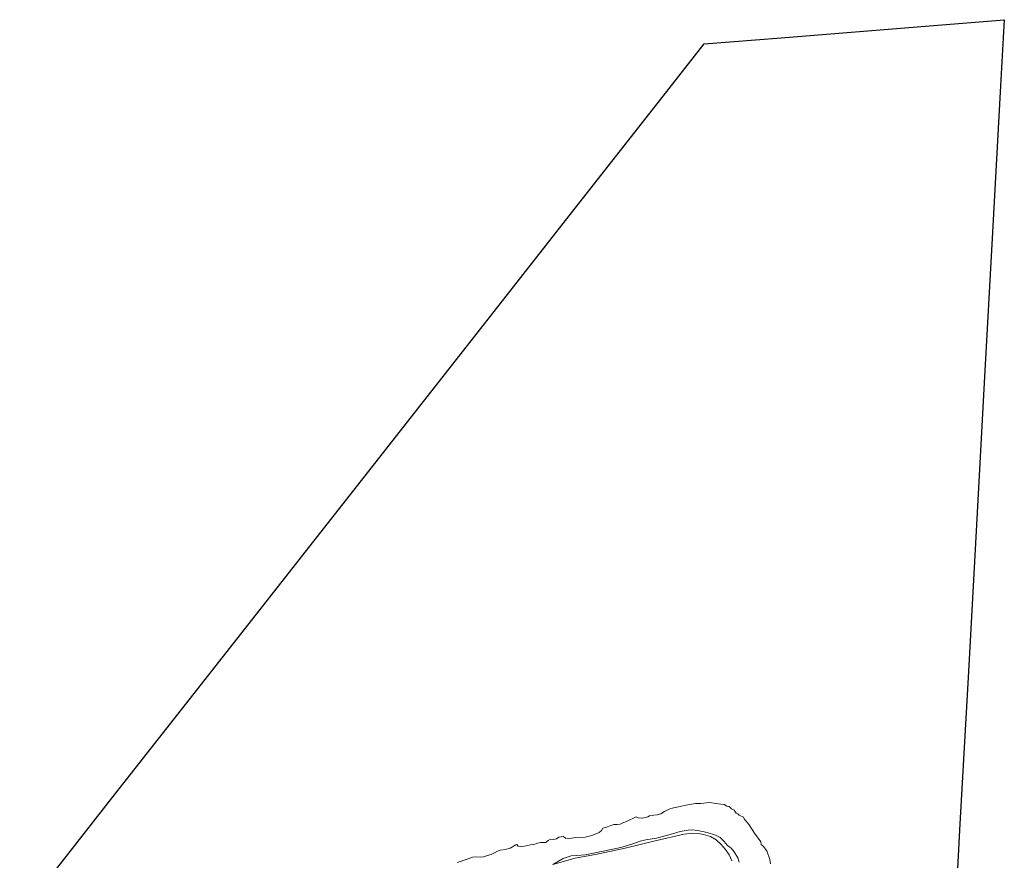
# Model space of a CAD drawing. Units: metres. Extents: x 149996 to 160007, y 562498 to 568751.
# Drawn here: x 150760 to 151049, y 565858 to 566105 of the extents above; entities that cross this region are included whole.
import ezdxf

# ---------------------------------------------------------------- set-up
doc = ezdxf.new("R2010")
doc.units = ezdxf.units.M
for name, color, linetype, lineweight in [('B-ME-GW-TEENLIJN-L-B1', 93, 'Continuous', 18), ('B-ME-IE-GRONDWERKLIJN-GROND_NIETINGERICHT-GV-B6', 253, 'Continuous', 18), ('B-ME-OB-BEKLEDING-GV-B6', 253, 'Continuous', 18), ('B-ME-OB-WATERLIJN-L-B1', 133, 'OB-WATERLIJN', 18), ('B-ME-OG-WATER-GV-B6', 153, 'Continuous', 18)]:
    doc.layers.add(name, color=color, linetype=linetype, lineweight=lineweight)
doc.layers.add('B-ME-KG-KADASTRAAL-OPNAMEDTMGRENS-L-B1', color=10, linetype='Continuous')
doc.linetypes.add('OB-WATERLIJN', pattern='A,10,[32,NLCS.SHX,S=2,R=0,X=0,Y=0],-12', length=22)

msp = doc.modelspace()

# ---------------------------------------------------------------- linework, layer by layer
at = {"layer": 'B-ME-GW-TEENLIJN-L-B1'}
msp.add_polyline3d([(150916.0288, 565857.2535, 0.0762), (150922.6075, 565859.043, -0.1793), (150928.5416, 565860.1771, -0.0636), (150937.317, 565862.0701, 0.0521), (150946.1041, 565864.1824, 0.0858), (150954.6226, 565866.1571, 0.1172), (150956.931, 565866.448, 0.1148), (150958.8009, 565866.3494, 0.1148), (150960.2475, 565866.0666, 0.1148), (150962.2956, 565865.4015, 0.1268), (150963.9392, 565864.5171, 0.1606), (150965.3613, 565863.2409, 0.1726), (150966.7093, 565861.6676, 0.1919), (150967.7938, 565860.0847, 0.2498), (150968.6128, 565858.3028, 0.3317)], dxfattribs=at)
at = {"layer": 'B-ME-IE-GRONDWERKLIJN-GROND_NIETINGERICHT-GV-B6'}
for points in [[(150968.6128, 565858.3028, 0.3317), (150967.7938, 565860.0847, 0.2498), (150966.7093, 565861.6676, 0.1919), (150965.3613, 565863.2409, 0.1726), (150963.9392, 565864.5171, 0.1606), (150962.2956, 565865.4015, 0.1268), (150960.2475, 565866.0666, 0.1148), (150958.8009, 565866.3494, 0.1148), (150956.931, 565866.448, 0.1148), (150954.6226, 565866.1571, 0.1172), (150946.1041, 565864.1824, 0.0858), (150937.317, 565862.0701, 0.0521), (150928.5416, 565860.1771, -0.0636), (150922.6075, 565859.043, -0.1793), (150916.0288, 565857.2535, 0.0762), (150919.0485, 565859.0329, -0.0493), (150921.3991, 565859.7315, -0.0694), (150923.0986, 565859.8924, -0.0643), (150925.5093, 565860.0675, 0.0009), (150927.5516, 565860.4291, 0.021), (150929.854, 565860.9497, 0.0913), (150935.9682, 565862.2488, 0.0662), (150938.0076, 565862.7857, 0.0562), (150940.0976, 565863.4908, 0.0311), (150941.6692, 565864.0751, 0.0311), (150943.3827, 565864.426, 0.0662), (150946.5205, 565864.9612, 0.1214), (150951.1613, 565866.2291, 0.0963), (150953.4511, 565866.9227, 0.0863), (150955.7659, 565867.3533, 0.0662), (150957.0249, 565867.413, 0.0662), (150958.5525, 565867.2299, 0.0863)], [(150958.5525, 565867.2299, 0.0863), (150961.338, 565866.6609, 0.0963), (150963.8269, 565865.8718, 0.0963), (150965.1806, 565865.189, 0.0863), (150966.3166, 565864.0159, 0.1114), (150967.2676, 565862.7961, 0.1365), (150968.3634, 565862.0273, 0.1214), (150969.2653, 565860.9194, 0.1014), (150970.3103, 565859.2054, 0.0913), (150970.7695, 565857.9232, 0.0863)]]:
    msp.add_polyline3d(points, dxfattribs=at)
at = {"layer": 'B-ME-KG-KADASTRAAL-OPNAMEDTMGRENS-L-B1'}
msp.add_polyline3d([(150759.67, 565842.196, -0.9), (150786.748, 565876.694, -0.9), (150814.078, 565911.513, -0.9), (150841.637, 565946.624, -0.9), (150867.087, 565979.048, -0.9), (150893.832, 566013.123, -0.9), (150920.896, 566047.604, -0.9), (150947.352, 566081.309, -0.9), (150960.48, 566098.034, -0.9), (150983.055, 566099.863, -0.9), (151026.523, 566103.383, -0.9), (151048.504, 566105.164, -0.9), (151047.435, 566085.751, -0.9), (151045.068, 566042.799, -0.9), (151042.633, 565998.599, -0.9), (151040.334, 565956.874, -0.9), (151037.963, 565913.847, -0.9), (151035.503, 565869.188, -0.9), (151034.262, 565846.669, -0.9)], dxfattribs=at)
at = {"layer": 'B-ME-OB-BEKLEDING-GV-B6'}
for points in [[(150888.0476, 565857.8127, -0.9), (150890.9825, 565858.7818, -0.9), (150892.4521, 565859.4099, -0.9), (150893.3691, 565859.5102, -0.9), (150894.7322, 565859.3804, -0.9), (150895.7362, 565859.5201, -0.9), (150896.9285, 565859.8294, -0.9), (150897.9283, 565860.1819, -0.9), (150898.9483, 565860.6613, -0.9), (150899.8085, 565861.1526, -0.9), (150900.6021, 565861.4654, -0.9), (150902.097, 565861.6697, -0.9), (150903.5661, 565862.064, -0.9), (150905.2184, 565863.0118, -0.9), (150905.4678, 565863.0774, -0.9), (150905.9387, 565862.6023, -0.9), (150906.6784, 565862.5384, -0.9), (150907.7709, 565862.6136, -0.9), (150909.5007, 565863.0191, -0.9), (150910.5006, 565863.1454, -0.9), (150911.5596, 565863.4706, -0.9), (150912.4202, 565863.6561, -0.9), (150914.0353, 565863.7293, -0.9), (150914.6802, 565864.2854, -0.9), (150915.341, 565864.6416, -0.9), (150916.1954, 565864.557, -0.9), (150917.1221, 565864.7269, -0.9), (150917.8695, 565865.2219, -0.9), (150919.227, 565865.4288, -0.9), (150919.8288, 565864.9471, -0.9), (150920.9771, 565864.9095, -0.9), (150922.835, 565865.1237, -0.9), (150923.987, 565865.0125, -0.9), (150925.5608, 565865.2094, -0.9), (150927.5095, 565865.7425, -0.9), (150929.7006, 565866.5756, -0.9), (150930.2967, 565867.2362, -0.9), (150930.756, 565867.887, -0.9), (150931.7824, 565868.1642, -0.9), (150933.938, 565868.9311, -0.9), (150934.8997, 565868.9334, -0.9), (150935.847, 565869.0513, -0.9), (150936.601, 565869.4908, -0.9), (150937.65, 565869.826, -0.9), (150940.5445, 565871.2001, -0.9), (150941.0774, 565870.9223, -0.9), (150942.4029, 565870.8425, -0.9), (150943.9364, 565871.2183, -0.9), (150944.437, 565871.5588, -0.9), (150945.7063, 565871.7309, -0.9), (150946.6761, 565871.78, -0.9), (150947.7046, 565872.1273, -0.9), (150948.8122, 565872.8005, -0.9), (150950.2314, 565873.4706, -0.9), (150951.5107, 565873.8193, -0.9), (150953.4166, 565874.2072, -0.9), (150955.0394, 565874.6528, -0.9), (150957.908, 565875.0979, -0.9), (150959.4945, 565875.1563, -0.9), (150961.9813, 565875.4004, -0.9), (150965.3391, 565874.8952, -0.9)], [(150965.3391, 565874.8952, -0.9), (150966.3028, 565874.801, -0.9), (150967.0596, 565874.3063, -0.9), (150967.7467, 565874.234, -0.9), (150968.4643, 565873.5603, -0.9), (150969.3056, 565873.1541, -0.9), (150969.8453, 565872.3086, -0.9), (150970.3307, 565872.0709, -0.9), (150970.7112, 565871.6774, -0.9), (150972.0166, 565871.0978, -0.9), (150972.1959, 565870.5862, -0.9), (150973.6594, 565868.9203, -0.9), (150975.2412, 565866.3941, -0.9), (150977.09, 565863.9032, -0.9), (150977.2151, 565863.1143, -0.9), (150977.7696, 565862.633, -0.9), (150978.8331, 565861.2015, -0.9), (150979.7132, 565858.7165, -0.9), (150979.8819, 565857.4215, -0.9)], [(150970.7695, 565857.9232, 0.0863), (150970.3103, 565859.2054, 0.0913), (150969.2653, 565860.9194, 0.1014), (150968.3634, 565862.0273, 0.1214), (150967.2676, 565862.7961, 0.1365), (150966.3166, 565864.0159, 0.1114), (150965.1806, 565865.189, 0.0863), (150963.8269, 565865.8718, 0.0963), (150961.338, 565866.6609, 0.0963), (150958.5525, 565867.2299, 0.0863), (150957.0249, 565867.413, 0.0662), (150955.7659, 565867.3533, 0.0662), (150953.4511, 565866.9227, 0.0863), (150951.1613, 565866.2291, 0.0963), (150946.5205, 565864.9612, 0.1214), (150943.3827, 565864.426, 0.0662), (150941.6692, 565864.0751, 0.0311), (150940.0976, 565863.4908, 0.0311), (150938.0076, 565862.7857, 0.0562), (150935.9682, 565862.2488, 0.0662), (150929.854, 565860.9497, 0.0913), (150927.5516, 565860.4291, 0.021), (150925.5093, 565860.0675, 0.0009), (150923.0986, 565859.8924, -0.0643), (150921.3991, 565859.7315, -0.0694), (150919.0485, 565859.0329, -0.0493), (150916.0288, 565857.2535, 0.0762)], [(150916.0288, 565857.2535, 0.0762), (150922.6075, 565859.043, -0.1793), (150928.5416, 565860.1771, -0.0636), (150937.317, 565862.0701, 0.0521), (150946.1041, 565864.1824, 0.0858), (150954.6226, 565866.1571, 0.1172), (150956.931, 565866.448, 0.1148), (150958.8009, 565866.3494, 0.1148)], [(150958.8009, 565866.3494, 0.1148), (150960.2475, 565866.0666, 0.1148), (150962.2956, 565865.4015, 0.1268), (150963.9392, 565864.5171, 0.1606), (150965.3613, 565863.2409, 0.1726), (150966.7093, 565861.6676, 0.1919), (150967.7938, 565860.0847, 0.2498), (150968.6128, 565858.3028, 0.3317)]]:
    msp.add_polyline3d(points, dxfattribs=at)
at = {"layer": 'B-ME-OB-WATERLIJN-L-B1'}
msp.add_polyline3d([(150888.0476, 565857.8127, -0.9), (150890.9825, 565858.7818, -0.9), (150892.4521, 565859.4099, -0.9), (150893.3691, 565859.5102, -0.9), (150894.7322, 565859.3804, -0.9), (150895.7362, 565859.5201, -0.9), (150896.9285, 565859.8294, -0.9), (150897.9283, 565860.1819, -0.9), (150898.9483, 565860.6613, -0.9), (150899.8085, 565861.1526, -0.9), (150900.6021, 565861.4654, -0.9), (150902.097, 565861.6697, -0.9), (150903.5661, 565862.064, -0.9), (150905.2184, 565863.0118, -0.9), (150905.4678, 565863.0774, -0.9), (150905.9387, 565862.6023, -0.9), (150906.6784, 565862.5384, -0.9), (150907.7709, 565862.6136, -0.9), (150909.5007, 565863.0191, -0.9), (150910.5006, 565863.1454, -0.9), (150911.5596, 565863.4706, -0.9), (150912.4202, 565863.6561, -0.9), (150914.0353, 565863.7293, -0.9), (150914.6802, 565864.2854, -0.9), (150915.341, 565864.6416, -0.9), (150916.1954, 565864.557, -0.9), (150917.1221, 565864.7269, -0.9), (150917.8695, 565865.2219, -0.9), (150919.227, 565865.4288, -0.9), (150919.8288, 565864.9471, -0.9), (150920.9771, 565864.9095, -0.9), (150922.835, 565865.1237, -0.9), (150923.987, 565865.0125, -0.9), (150925.5608, 565865.2094, -0.9), (150927.5095, 565865.7425, -0.9), (150929.7006, 565866.5756, -0.9), (150930.2967, 565867.2362, -0.9), (150930.756, 565867.887, -0.9), (150931.7824, 565868.1642, -0.9), (150933.938, 565868.9311, -0.9), (150934.8997, 565868.9334, -0.9), (150935.847, 565869.0513, -0.9), (150936.601, 565869.4908, -0.9), (150937.65, 565869.826, -0.9), (150940.5445, 565871.2001, -0.9), (150941.0774, 565870.9223, -0.9), (150942.4029, 565870.8425, -0.9), (150943.9364, 565871.2183, -0.9), (150944.437, 565871.5588, -0.9), (150945.7063, 565871.7309, -0.9), (150946.6761, 565871.78, -0.9), (150947.7046, 565872.1273, -0.9), (150948.8122, 565872.8005, -0.9), (150950.2314, 565873.4706, -0.9), (150951.5107, 565873.8193, -0.9), (150953.4166, 565874.2072, -0.9), (150955.0394, 565874.6528, -0.9), (150957.908, 565875.0979, -0.9), (150959.4945, 565875.1563, -0.9), (150961.9813, 565875.4004, -0.9), (150965.3391, 565874.8952, -0.9), (150966.3028, 565874.801, -0.9), (150967.0596, 565874.3063, -0.9), (150967.7467, 565874.234, -0.9), (150968.4643, 565873.5603, -0.9), (150969.3056, 565873.1541, -0.9), (150969.8453, 565872.3086, -0.9), (150970.3307, 565872.0709, -0.9), (150970.7112, 565871.6774, -0.9), (150972.0166, 565871.0978, -0.9), (150972.1959, 565870.5862, -0.9), (150973.6594, 565868.9203, -0.9), (150975.2412, 565866.3941, -0.9), (150977.09, 565863.9032, -0.9), (150977.2151, 565863.1143, -0.9), (150977.7696, 565862.633, -0.9), (150978.8331, 565861.2015, -0.9), (150979.7132, 565858.7165, -0.9), (150979.8819, 565857.4215, -0.9)], dxfattribs=at)
at = {"layer": 'B-ME-OG-WATER-GV-B6'}
for points in [[(150759.67, 565842.196, -0.9), (150786.748, 565876.694, -0.9), (150814.078, 565911.513, -0.9), (150841.637, 565946.624, -0.9), (150867.087, 565979.048, -0.9), (150893.832, 566013.123, -0.9), (150920.896, 566047.604, -0.9), (150947.352, 566081.309, -0.9), (150960.48, 566098.034, -0.9), (150983.055, 566099.863, -0.9), (151026.523, 566103.383, -0.9), (151048.504, 566105.164, -0.9), (151047.435, 566085.751, -0.9)], [(151047.435, 566085.751, -0.9), (151045.068, 566042.799, -0.9), (151042.633, 565998.599, -0.9), (151040.334, 565956.874, -0.9), (151037.963, 565913.847, -0.9), (151035.503, 565869.188, -0.9), (151034.262, 565846.669, -0.9)], [(150979.8819, 565857.4215, -0.9), (150979.7132, 565858.7165, -0.9), (150978.8331, 565861.2015, -0.9), (150977.7696, 565862.633, -0.9), (150977.2151, 565863.1143, -0.9), (150977.09, 565863.9032, -0.9), (150975.2412, 565866.3941, -0.9), (150973.6594, 565868.9203, -0.9), (150972.1959, 565870.5862, -0.9), (150972.0166, 565871.0978, -0.9), (150970.7112, 565871.6774, -0.9), (150970.3307, 565872.0709, -0.9), (150969.8453, 565872.3086, -0.9), (150969.3056, 565873.1541, -0.9), (150968.4643, 565873.5603, -0.9), (150967.7467, 565874.234, -0.9), (150967.0596, 565874.3063, -0.9), (150966.3028, 565874.801, -0.9), (150965.3391, 565874.8952, -0.9), (150961.9813, 565875.4004, -0.9), (150959.4945, 565875.1563, -0.9), (150957.908, 565875.0979, -0.9), (150955.0394, 565874.6528, -0.9), (150953.4166, 565874.2072, -0.9), (150951.5107, 565873.8193, -0.9), (150950.2314, 565873.4706, -0.9), (150948.8122, 565872.8005, -0.9), (150947.7046, 565872.1273, -0.9), (150946.6761, 565871.78, -0.9), (150945.7063, 565871.7309, -0.9), (150944.437, 565871.5588, -0.9), (150943.9364, 565871.2183, -0.9), (150942.4029, 565870.8425, -0.9), (150941.0774, 565870.9223, -0.9), (150940.5445, 565871.2001, -0.9), (150937.65, 565869.826, -0.9), (150936.601, 565869.4908, -0.9), (150935.847, 565869.0513, -0.9), (150934.8997, 565868.9334, -0.9), (150933.938, 565868.9311, -0.9), (150931.7824, 565868.1642, -0.9), (150930.756, 565867.887, -0.9), (150930.2967, 565867.2362, -0.9), (150929.7006, 565866.5756, -0.9), (150927.5095, 565865.7425, -0.9), (150925.5608, 565865.2094, -0.9), (150923.987, 565865.0125, -0.9), (150922.835, 565865.1237, -0.9), (150920.9771, 565864.9095, -0.9), (150919.8288, 565864.9471, -0.9), (150919.227, 565865.4288, -0.9), (150917.8695, 565865.2219, -0.9), (150917.1221, 565864.7269, -0.9), (150916.1954, 565864.557, -0.9), (150915.341, 565864.6416, -0.9), (150914.6802, 565864.2854, -0.9), (150914.0353, 565863.7293, -0.9), (150912.4202, 565863.6561, -0.9), (150911.5596, 565863.4706, -0.9), (150910.5006, 565863.1454, -0.9), (150909.5007, 565863.0191, -0.9), (150907.7709, 565862.6136, -0.9), (150906.6784, 565862.5384, -0.9), (150905.9387, 565862.6023, -0.9), (150905.4678, 565863.0774, -0.9), (150905.2184, 565863.0118, -0.9), (150903.5661, 565862.064, -0.9), (150902.097, 565861.6697, -0.9), (150900.6021, 565861.4654, -0.9), (150899.8085, 565861.1526, -0.9), (150898.9483, 565860.6613, -0.9), (150897.9283, 565860.1819, -0.9), (150896.9285, 565859.8294, -0.9), (150895.7362, 565859.5201, -0.9), (150894.7322, 565859.3804, -0.9), (150893.3691, 565859.5102, -0.9), (150892.4521, 565859.4099, -0.9), (150890.9825, 565858.7818, -0.9), (150888.0476, 565857.8127, -0.9)]]:
    msp.add_polyline3d(points, dxfattribs=at)

doc.saveas('drawing.dxf')
